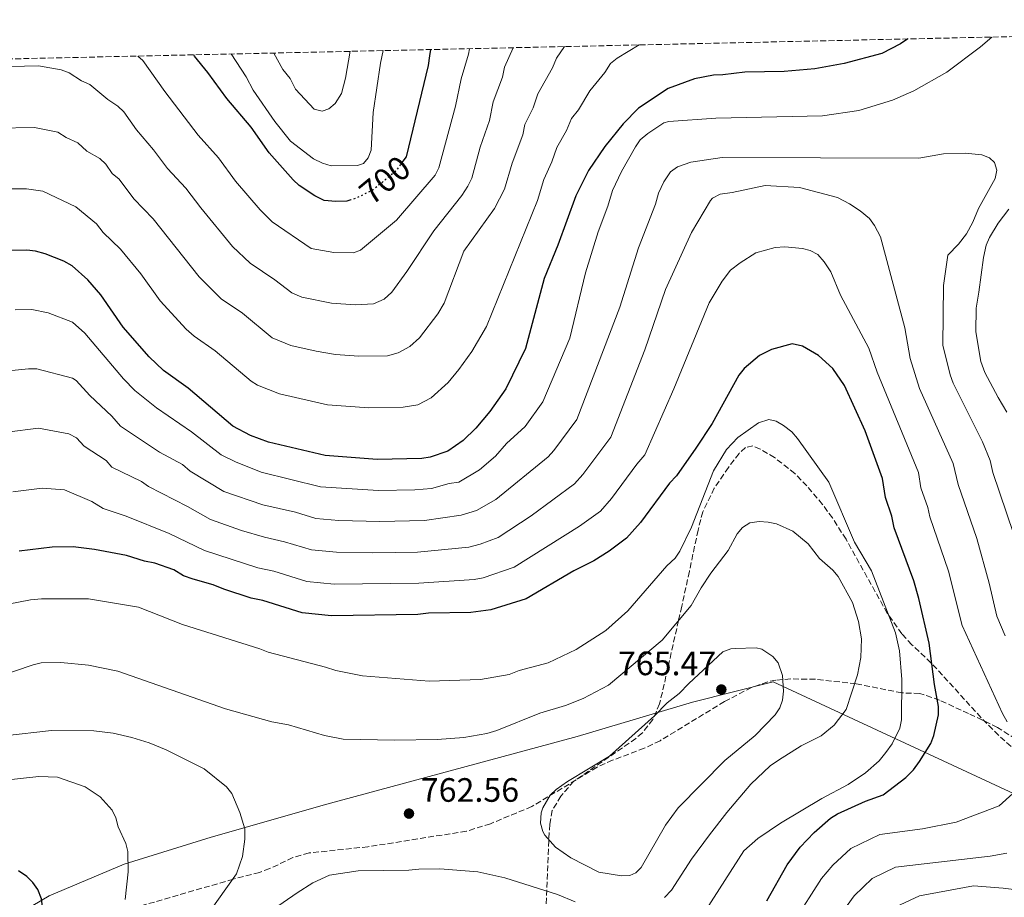
# Model space of a CAD drawing. Units: metres. Extents: x 651743 to 655205, y 4732414 to 4734802.
# Drawn here: x 653574 to 653865, y 4734519 to 4734779 of the extents above; entities that cross this region are included whole.
import ezdxf
from ezdxf.enums import TextEntityAlignment as Align

# ---------------------------------------------------------------- set-up
doc = ezdxf.new("R2010")
doc.units = ezdxf.units.M
doc.header["$MEASUREMENT"] = 0
doc.linetypes.add('DGN Style 3', pattern=[2.435891, 1.739922, -0.695969])
doc.linetypes.add('DGN Style 5', pattern=[1.217945, 0.521977, -0.695969])
for name, color, linetype, lineweight in [('Balsa-alberca', 142, 'Continuous', 0), ('Cota de curva de nivel directora', 7, 'Continuous', 0), ('Cota de punto acotado terreno', 7, 'Continuous', 0), ('Curva de nivel directora', 30, 'Continuous', 30), ('Curva de nivel directora no vista', 30, 'DGN Style 5', 30), ('Curva de nivel intermedia', 30, 'Continuous', 0), ('Límite de Concejo', 7, 'Continuous', 0), ('Punto acotado terreno (símbolo)', 7, 'Continuous', 0), ('Senda', 7, 'DGN Style 3', 0), ('Zona arbolada', 92, 'DGN Style 3', 0)]:
    doc.layers.add(name, color=color, linetype=linetype, lineweight=lineweight)
doc.styles.add('Style-Arial', font='arial.ttf')

# ---------------------------------------------------------------- blocks, each defined once
blk = doc.blocks.new('5PATER')
at = {"layer": 'Balsa-alberca', "linetype": 'Continuous', "lineweight": 0}
h = blk.add_hatch(color=51, dxfattribs=at)
edge = h.paths.add_edge_path()
edge.add_ellipse((0, 0), major_axis=(-0.11, -0.111), ratio=0.999422, start_angle=0, end_angle=360)

msp = doc.modelspace()

# ---------------------------------------------------------------- linework, layer by layer
at = {"layer": 'Curva de nivel directora', "color": 30, "linetype": 'Continuous', "lineweight": 30, "flags": 128}
for points, elevation in [([(653836.89, 4734772.93), (653834.74, 4734771.49), (653829.17, 4734768.59), (653818.02, 4734765.62), (653809.3, 4734764.09), (653800.22, 4734763.24), (653788.63, 4734763.09), (653782.05, 4734762.26), (653779.25, 4734762.21), (653773.64, 4734761.15), (653765.82, 4734758.23), (653757.05, 4734752.41), (653752.55, 4734747.8), (653747.06, 4734741.07), (653742.27, 4734734), (653738.47, 4734726.47), (653733.18, 4734711.83), (653729.14, 4734701.97), (653723.52, 4734681.25), (653717.76, 4734669.26), (653712.97, 4734662.54), (653708.85, 4734657.58), (653705.07, 4734653.96), (653700.56, 4734650.81), (653695.34, 4734648.98), (653692.87, 4734648.59), (653679.61, 4734648.38), (653664.21, 4734649.54), (653647.36, 4734653.47), (653642.07, 4734655.48), (653636.79, 4734658.2), (653623.54, 4734669.43), (653616.25, 4734674.66), (653611.98, 4734678.79), (653604.29, 4734687.58), (653597.71, 4734697.11), (653593.79, 4734701.59), (653589.18, 4734705.72), (653586.71, 4734707.08), (653581.19, 4734709.27), (653578.31, 4734710.08), (653575.78, 4734710.38), (653569.17, 4734710.3)], 725), ([(653671.83, 4734725.26), (653670.57, 4734724.91), (653667.36, 4734724.75), (653663.92, 4734725.07), (653661.1, 4734726.43), (653656.5, 4734729.5), (653654.68, 4734731.22), (653647.61, 4734739.16), (653642.24, 4734746.77), (653634.99, 4734755.28), (653629.39, 4734763), (653625.47, 4734767.84), (653625.21, 4734768.23)], 700), ([(653695.45, 4734769.79), (653695.07, 4734767.88), (653694.76, 4734765.08), (653688.19, 4734738.04), (653687.24, 4734736.74)], 700), ([(653843.2, 4734593.94), (653840.2, 4734607.18), (653838.72, 4734612.4), (653832.87, 4734628.05), (653832.12, 4734631.54), (653830.28, 4734637.1), (653829.37, 4734642.7), (653824.21, 4734656.84), (653818.11, 4734670.26), (653814.64, 4734675.33), (653810.39, 4734679.11), (653805.69, 4734681.95), (653802.59, 4734682.63), (653796.44, 4734680.91), (653792.9, 4734679.19), (653788.41, 4734675.27), (653786.82, 4734673.34), (653778.88, 4734659.03), (653774.05, 4734651.67), (653768.28, 4734643.47), (653766.21, 4734641.34), (653757.65, 4734629.67), (653753.54, 4734625.01), (653748.34, 4734621.13), (653743.86, 4734618.27), (653737.94, 4734615.37), (653723.73, 4734607.1), (653713.34, 4734603.8), (653707.32, 4734603), (653694.77, 4734602.8), (653691.63, 4734602.4), (653666.1, 4734602), (653657.34, 4734602.91), (653645.75, 4734606.57), (653642.24, 4734607.22), (653634.15, 4734609.88), (653630.98, 4734611.24), (653625.01, 4734612.88), (653622.2, 4734613.9), (653619.37, 4734615.6), (653613.74, 4734617.61), (653610.59, 4734618.26), (653605.31, 4734619.93), (653595.84, 4734621.69), (653589.5, 4734622.45), (653583.24, 4734622.38), (653573.47, 4734621.18)], 750), ([(653795.09, 4734517.63), (653801.12, 4734528.26), (653804.98, 4734533.53), (653809.1, 4734537.84), (653813.94, 4734542.06), (653816.07, 4734543.36), (653824.35, 4734547.12), (653829.57, 4734548.95), (653836.3, 4734554.17), (653838.6, 4734556.43), (653840.32, 4734558.84), (653843.67, 4734564.21), (653844.64, 4734566.52), (653845.99, 4734572.65), (653846, 4734575.15), (653844.79, 4734581.72), (653843.2, 4734593.94)], 750), ([(653572.34, 4734454.42), (653574.31, 4734462.5), (653575.22, 4734471.26), (653577.13, 4734483.53), (653581.07, 4734499.68), (653581.35, 4734508.13), (653580.07, 4734518.2), (653578.99, 4734520.98), (653577.57, 4734523.04), (653575.79, 4734524.83), (653573.3, 4734526.49)], 775)]:
    msp.add_lwpolyline(points, dxfattribs=dict(at, elevation=elevation))
at = {"layer": 'Curva de nivel directora no vista', "color": 30, "linetype": 'DGN Style 5', "lineweight": 30, "elevation": 700, "flags": 128}
msp.add_lwpolyline([(653687.24, 4734736.74), (653685.11, 4734733.8), (653678.4, 4734728.23), (653673.15, 4734725.63), (653671.83, 4734725.26)], dxfattribs=at)
at = {"layer": 'Curva de nivel intermedia', "color": 30, "linetype": 'Continuous', "lineweight": 0, "flags": 128}
for points, elevation in [([(653861.79, 4734773.49), (653858.42, 4734770.61), (653848.45, 4734763.06), (653838.64, 4734757.54), (653832.32, 4734754.75), (653822.4, 4734751.75), (653811.62, 4734750.19), (653779.98, 4734749.5), (653766.02, 4734748.52), (653764.54, 4734748.12), (653759.83, 4734744.93), (653757.6, 4734743.03), (653756.16, 4734740.98), (653751.99, 4734733.7), (653749.4, 4734728.04), (653747.97, 4734723.37), (653745.08, 4734715.81), (653741.31, 4734703.59), (653736.7, 4734684.25), (653728.66, 4734665.41), (653723.42, 4734658.08), (653717.96, 4734653.11), (653714.69, 4734649.32), (653709.92, 4734645.24), (653703.76, 4734641.61), (653700.91, 4734641.23), (653695.74, 4734639.75), (653690.75, 4734639.32), (653680.01, 4734639.15), (653662.84, 4734640.21), (653645.23, 4734644.58), (653637.56, 4734647.6), (653633.31, 4734649.68), (653624.55, 4734656.55), (653614.2, 4734663.61), (653607.75, 4734668.81), (653604.44, 4734672.23), (653592.93, 4734685.76), (653589.24, 4734689.07), (653582.04, 4734691.76), (653577.27, 4734692.78), (653572.27, 4734692.72)], 730), ([(653566.74, 4734746.5), (653578.03, 4734746.73), (653584.95, 4734745.3), (653587.44, 4734743.72), (653590.85, 4734742.17), (653593.58, 4734739.73), (653597.35, 4734737.49), (653599.21, 4734735.81), (653601.09, 4734733.04), (653603.13, 4734731.4), (653607.5, 4734725.54), (653613.17, 4734719.66), (653626.83, 4734702.46), (653633.36, 4734695.92), (653639.69, 4734691.69), (653648.52, 4734684.35), (653653.98, 4734682.11), (653661.55, 4734680.39), (653667.23, 4734679.49), (653674.17, 4734678.98), (653682.67, 4734679.05), (653685.86, 4734679.89), (653689.28, 4734681.79), (653692.12, 4734684.39), (653697.6, 4734691.46), (653699.42, 4734694.61), (653705.32, 4734710.07), (653714.41, 4734722.65), (653717.39, 4734728.39), (653719.57, 4734736.08), (653722.79, 4734744.49), (653723.39, 4734747.55), (653725.81, 4734752.52), (653727.24, 4734756.71), (653731.55, 4734764.33), (653732.72, 4734767.23), (653735.17, 4734770.67)], 715), ([(653566.77, 4734764.66), (653579.24, 4734765), (653585.93, 4734763.79), (653588.28, 4734762.92), (653592, 4734760.55), (653594.42, 4734759.42), (653599.78, 4734754.96), (653602.69, 4734753.06), (653604.51, 4734751.34), (653608.28, 4734746.02), (653613.31, 4734740.09), (653617.4, 4734734.55), (653622.86, 4734728.7), (653627.3, 4734722.86), (653636.72, 4734711.47), (653641.91, 4734706.55), (653649.25, 4734701.55), (653654.29, 4734697.69), (653657.3, 4734696.43), (653666.1, 4734694.67), (653673.06, 4734694.17), (653678.55, 4734694.44), (653681.63, 4734695.86), (653683.96, 4734697.88), (653688.44, 4734704.07), (653696.41, 4734716.13), (653704.71, 4734726.51), (653706.5, 4734729.3), (653707.69, 4734731.71), (653710.12, 4734740.89), (653712.85, 4734748.75), (653713.95, 4734754.33), (653716.74, 4734761.59), (653717.33, 4734764.53), (653719.89, 4734770.33)], 710), ([(653757.25, 4734771.16), (653750.7, 4734767.2), (653748.73, 4734765.65), (653747.05, 4734763.03), (653742.63, 4734757.52), (653739.29, 4734751.93), (653737.25, 4734749.38), (653735.74, 4734745.76), (653732.83, 4734740.78), (653731.39, 4734736.49), (653729.02, 4734731.28), (653727.08, 4734725.08), (653712.04, 4734687.7), (653707.68, 4734680.36), (653703.85, 4734674.98), (653700.66, 4734671.13), (653695.56, 4734666.6), (653691.61, 4734664.58), (653687.26, 4734663.86), (653677.16, 4734663.65), (653664.84, 4734664.58), (653650.67, 4734667.79), (653644.13, 4734670.39), (653642.22, 4734671.57), (653631.62, 4734680.56), (653625.34, 4734684.88), (653622.94, 4734686.96), (653615.25, 4734695.3), (653609.54, 4734703.31), (653603.48, 4734710.63), (653598.34, 4734715.63), (653596.44, 4734718.14), (653590.32, 4734723.15), (653580.54, 4734727.81), (653575.65, 4734728.56), (653570.43, 4734728.54)], 720), ([(653608.66, 4734767.86), (653610.17, 4734766.52), (653616.66, 4734757.38), (653626.55, 4734744.45), (653632.55, 4734737.73), (653637.63, 4734730.75), (653644.93, 4734722.34), (653648.49, 4734718.72), (653660.08, 4734710.89), (653666.73, 4734709.71), (653672.63, 4734709.54), (653674.7, 4734710.4), (653685.35, 4734719.24), (653696.77, 4734732.58), (653697.91, 4734734.79), (653702.85, 4734753.03), (653704.51, 4734761.1), (653706.64, 4734768.42), (653706.96, 4734770.04)], 705), ([(653636.35, 4734768.47), (653640.72, 4734761.68), (653642.83, 4734757.75), (653649.26, 4734748.43), (653653.86, 4734742.62), (653660.77, 4734737.4), (653663.39, 4734736.08), (653666, 4734735.3), (653673.81, 4734735.43), (653675.55, 4734736), (653676.89, 4734737.66), (653677.81, 4734739.98), (653678.44, 4734751.1), (653680.55, 4734765.74), (653681.34, 4734769.47)], 695), ([(653648.96, 4734768.75), (653651.6, 4734763.88), (653653.83, 4734761.18), (653655.38, 4734758.06), (653660.94, 4734752.14), (653663.27, 4734751.49), (653665.31, 4734752.2), (653667.19, 4734753.85), (653669.06, 4734756.77), (653670.22, 4734761.3), (653671.61, 4734769.26)], 690), ([(653868.23, 4734626.42), (653862.1, 4734644.49), (653861.32, 4734648.01), (653859.05, 4734653.56), (653850.33, 4734670.91), (653849.46, 4734673.39), (653847.31, 4734682.22), (653847.5, 4734699.84), (653848.78, 4734708.92), (653851.88, 4734712.11), (653854.29, 4734715.15), (653856.15, 4734718.6), (653857.86, 4734722.72), (653862.77, 4734731.54), (653863.28, 4734734.01), (653862.56, 4734736.32), (653861.11, 4734737.69), (653858.84, 4734738.58), (653853.91, 4734739.05), (653847.51, 4734738.94), (653840.14, 4734737.61), (653781.84, 4734737.79), (653772.53, 4734736.41), (653768.62, 4734735.01), (653766.56, 4734733.58), (653764.56, 4734730.55), (653762.97, 4734727.24), (653762.07, 4734723.95), (653757.08, 4734711.03), (653751.48, 4734693.45), (653738.75, 4734660.19), (653731.97, 4734650.98), (653730.27, 4734649.16), (653714.77, 4734636.51), (653709.08, 4734633.21), (653704.52, 4734631.88), (653693.63, 4734630.27), (653680.42, 4734629.93), (653668.22, 4734630.28), (653661.46, 4734630.89), (653655.37, 4734632.69), (653645.69, 4734634.92), (653634.13, 4734638.85), (653624.14, 4734644.87), (653621.85, 4734646.81), (653615.03, 4734650.5)], 735), ([(653865.79, 4734596.11), (653863.29, 4734601.88), (653860.96, 4734611.72), (653857.34, 4734624.89), (653851.85, 4734640.97), (653850.29, 4734647.16), (653840.36, 4734669.4), (653837.57, 4734678.23), (653836.03, 4734687.33), (653828.81, 4734714.35), (653827.06, 4734717.7), (653825.57, 4734719.7), (653822.8, 4734721.98), (653819.63, 4734724.12), (653816.05, 4734725.98), (653804.8, 4734728.94), (653794.57, 4734729.48), (653784.87, 4734727.4), (653781.26, 4734726.95), (653779.02, 4734725.8), (653778.39, 4734725.1), (653772.76, 4734715.6), (653765.1, 4734698.67), (653758.96, 4734680.81), (653748.85, 4734654.97), (653740.53, 4734643.88), (653738.07, 4734641.08), (653725.25, 4734631.68), (653715.45, 4734625.27), (653710.17, 4734623.22), (653706.74, 4734622.41), (653691.52, 4734620.87), (653678.32, 4734620.7), (653667.52, 4734620.85), (653660.09, 4734621.56), (653652.16, 4734623.99), (653646.16, 4734625.28), (653639.43, 4734627.32), (653630.15, 4734630.53), (653623.4, 4734634.44), (653611.79, 4734640.31), (653609.77, 4734641.78), (653600.98, 4734646.04), (653599.22, 4734648.05), (653592.78, 4734652.31), (653590.47, 4734654.77), (653588.22, 4734655.9), (653579.26, 4734657.57), (653569.8, 4734656.43)], 740), ([(653866.24, 4734662.4), (653863.63, 4734666.66), (653859.74, 4734674.08), (653858.57, 4734677.39), (653857.04, 4734686.2), (653857.15, 4734693.19), (653857.97, 4734697.93), (653859.28, 4734708.18), (653860.15, 4734711.82), (653861.1, 4734714.09), (653863.68, 4734718.4), (653866.86, 4734722.47)], 730), ([(653866.39, 4734570.58), (653864.95, 4734573.1), (653852.97, 4734599.13), (653848.97, 4734615.29), (653843.39, 4734631.36), (653842.79, 4734634.15), (653840.75, 4734639.99), (653840.02, 4734644.47), (653827.84, 4734674.25), (653825.34, 4734681.33), (653816.95, 4734696.98), (653814.1, 4734703.9), (653812.1, 4734706.86), (653810.19, 4734709.02), (653807.99, 4734710.22), (653805.66, 4734710.88), (653800.46, 4734711.34), (653797.58, 4734711.13), (653791.89, 4734709.53), (653787.15, 4734706.62), (653784.31, 4734704.39), (653781.9, 4734701.21), (653778.04, 4734694.73), (653767.57, 4734669.25), (653758.94, 4734649.75), (653756.52, 4734646.92), (653749.09, 4734636.77), (653745.8, 4734633.05), (653739.55, 4734628.57), (653720.18, 4734616.48), (653711, 4734613.26), (653708.32, 4734612.76), (653691.91, 4734611.66), (653666.81, 4734611.43), (653658.71, 4734612.24), (653648.96, 4734615.28), (653644.2, 4734616.25), (653628.42, 4734621.41), (653617.91, 4734626.42), (653605.17, 4734631.59), (653598.41, 4734633.86), (653594.98, 4734635.93), (653586.94, 4734639.35), (653580.33, 4734639.81), (653571.63, 4734638.8)], 745), ([(653615.03, 4734650.5), (653603.55, 4734658.21), (653600.91, 4734661.22), (653594.43, 4734667.25), (653590.33, 4734671.75), (653589.31, 4734672.41), (653578.76, 4734675.18), (653576.27, 4734675.23), (653571.33, 4734674.7)], 735), ([(653777.05, 4734514.83), (653788.24, 4734532.37), (653792.43, 4734536.1), (653799.19, 4734540.58), (653811.37, 4734547.88), (653819.23, 4734552.1), (653824.32, 4734555.55), (653828.41, 4734559.08), (653830.4, 4734561.5), (653832.27, 4734564.07), (653834.55, 4734568.75), (653835.05, 4734571.2), (653835.13, 4734583.2), (653834.45, 4734591.69), (653833.26, 4734596.95), (653826.16, 4734615.33), (653821.06, 4734623.8), (653813.45, 4734641.63), (653804.16, 4734654.56), (653802.56, 4734656.49), (653800, 4734658.41), (653797.86, 4734659.7), (653795.67, 4734660.21), (653792.66, 4734659.2), (653786.46, 4734654.87), (653783.15, 4734651.29), (653779.32, 4734644.94), (653772.81, 4734628.33), (653769.27, 4734621.15), (653767.9, 4734619.06), (653765.47, 4734616.83), (653753.93, 4734603.54), (653747.36, 4734597.72), (653738.54, 4734592.09), (653730.32, 4734588.1), (653721.7, 4734585.82), (653718.71, 4734584.6), (653710.26, 4734583.18), (653694.97, 4734582.66), (653675.27, 4734584.27), (653667.32, 4734585.78), (653664.3, 4734586.83), (653647.29, 4734591.21), (653644.81, 4734592.26), (653621.88, 4734599.42), (653608.82, 4734604.54), (653594.06, 4734607.07), (653580.09, 4734607.09), (653576.82, 4734606.77), (653570.23, 4734605.44)], 755), ([(653764.77, 4734518.58), (653766.8, 4734520.71), (653772.79, 4734529.91), (653778.14, 4734537.1), (653783.24, 4734543.75), (653790.34, 4734552.2), (653796.13, 4734557.6), (653798.56, 4734559.28), (653805.32, 4734563.48), (653811.22, 4734566.43), (653815.06, 4734569.65), (653818.65, 4734574.24), (653822.02, 4734584.51), (653822.99, 4734589.69), (653823.13, 4734595.19), (653822.23, 4734600.36), (653820.45, 4734605.98), (653816.24, 4734613.64), (653814.62, 4734615.55), (653810.74, 4734619.04), (653807.38, 4734623.37), (653802.78, 4734627.15), (653797.99, 4734629.23), (653795.54, 4734629.73), (653792.8, 4734629.96), (653790.04, 4734629.55), (653787.91, 4734628.24), (653786.3, 4734626.3), (653783.65, 4734621.34), (653778.52, 4734614.64), (653775.62, 4734610.29), (653772.7, 4734605.05), (653764.12, 4734594.81), (653748.21, 4734581.44), (653740.62, 4734577.5), (653735.46, 4734575.5), (653727.84, 4734573.2), (653715.08, 4734568.08), (653712.09, 4734567.21), (653705.31, 4734565.97), (653697.36, 4734565.34), (653684.8, 4734565.14), (653669.49, 4734565.45), (653663.96, 4734566.6), (653653.32, 4734569.71), (653648.37, 4734570.58), (653634.65, 4734574.46), (653602.74, 4734585.63), (653594.01, 4734587.36), (653585.79, 4734588.18), (653580.04, 4734588.09), (653577.61, 4734587.5), (653561.57, 4734582.06)], 760), ([(653791.95, 4734592.52), (653785.76, 4734592.37), (653784.44, 4734592.27), (653782.08, 4734591.4), (653772.03, 4734581.96), (653769.07, 4734579.05), (653765.56, 4734576.26), (653761.8, 4734572.37), (653748.42, 4734560.48), (653736.01, 4734552.98), (653732.63, 4734550.6), (653730.86, 4734548.86), (653728.69, 4734545.17), (653728.23, 4734543.7), (653728.01, 4734540.56), (653728.66, 4734538.16), (653729.29, 4734537.02), (653732.49, 4734533.52), (653737.05, 4734530.32), (653745.31, 4734526.07), (653752.03, 4734524.95), (653754.49, 4734525.1), (653756.25, 4734525.84), (653757.86, 4734527.5), (653765.04, 4734540.05), (653768.79, 4734545.16), (653782.64, 4734559.18), (653791.66, 4734566.55), (653797.59, 4734572.66), (653798.93, 4734574.75), (653799.71, 4734577.07), (653800.08, 4734579.67), (653799.73, 4734584.31), (653798.44, 4734588.11), (653796.84, 4734590.02), (653793.59, 4734592.13), (653791.95, 4734592.52)], 765), ([(653593.07, 4734451.08), (653595.88, 4734464.55), (653596.75, 4734467.48), (653605.87, 4734488.34), (653607.61, 4734491.02), (653612.61, 4734497.23), (653616.89, 4734500.26), (653620.93, 4734503.88), (653626.73, 4734509.88), (653637.91, 4734525.61), (653639.71, 4734530.68), (653640.37, 4734535.88), (653640.33, 4734538.89), (653638.88, 4734543.78), (653636.52, 4734549.42), (653634.94, 4734551.37), (653628.3, 4734556.73), (653617.1, 4734562.37), (653612.06, 4734564.4), (653606.84, 4734565.96), (653601.35, 4734567.24), (653595.6, 4734567.97), (653583.06, 4734568.04), (653569.12, 4734566.46)], 765), ([(653604.86, 4734517.96), (653605.75, 4734526.16), (653605.65, 4734532.19), (653605.07, 4734534.62), (653602.8, 4734539.52), (653602.16, 4734542.14), (653601.09, 4734544.4), (653597.48, 4734548.44), (653593.06, 4734551.37), (653584.82, 4734554.25), (653579.35, 4734554.44), (653569.34, 4734553.33)], 770), ([(653803.12, 4734511.36), (653811.3, 4734524.16), (653814.66, 4734528.16), (653820.03, 4734533.06), (653828.62, 4734537.28), (653841.26, 4734538.91), (653851.24, 4734540.91), (653864.01, 4734545.76), (653868.05, 4734549.38)], 745), ([(653813.99, 4734509.43), (653820.97, 4734519.09), (653826.34, 4734524.21), (653833.26, 4734527.61), (653861.35, 4734530.78), (653866.29, 4734531.68)], 740), ([(653647.63, 4734514.24), (653655.84, 4734519.95), (653660.53, 4734522.96), (653665.48, 4734525.22), (653673.93, 4734526.44), (653688.95, 4734526.68), (653691.95, 4734527), (653698.21, 4734527.09), (653709.46, 4734526.18), (653717.41, 4734524.4), (653733.06, 4734519.45), (653738.3, 4734517.34)], 760), ([(653815.24, 4734492.76), (653816.48, 4734494.93), (653822.55, 4734503.91), (653830.7, 4734513.66), (653833.35, 4734515.77), (653840.32, 4734519.06), (653856.4, 4734522.05), (653865.16, 4734521.36), (653876.42, 4734519.94)], 735)]:
    msp.add_lwpolyline(points, dxfattribs=dict(at, elevation=elevation))
at = {"layer": 'Límite de Concejo', "color": 7, "linetype": 'Continuous', "lineweight": 0}
msp.add_polyline3d([(654417.38, 4734295.02, 698.57), (654212.32, 4734398.35, 719.83), (654179, 4734415.22, 726.12), (654164.33, 4734425.18, 727.67), (654150.76, 4734436.19, 728.1), (654089.73, 4734489.79, 727.81), (653977.49, 4734498.59, 736.88), (653796.94, 4734582.49, 765.07), (653773.11, 4734576.4, 765.15), (653738.86, 4734566.3, 762.46), (653664.64, 4734546.18, 762.12), (653630.38, 4734536.46, 766.44), (653604.59, 4734528.41, 770.21), (653582.39, 4734519.07, 774.54), (653572.66, 4734513.3, 776.5)], dxfattribs=at)
at = {"layer": 'Senda', "color": 7, "linetype": 'DGN Style 3', "lineweight": 0}
for points in [[(653821.56, 4734581.9, 759.92), (653809.5, 4734583.21, 763.28), (653802.2, 4734583.33, 764.9), (653797.8, 4734582.99, 765.61), (653795.39, 4734582.47, 765.85), (653790.59, 4734580.79, 766.03), (653782.54, 4734576.65, 765.95), (653763.48, 4734565.03, 765.66), (653758.78, 4734562.79, 765.64), (653749.38, 4734559.25, 765.7), (653744.82, 4734557.22, 765.68), (653725.45, 4734545.52, 764.52), (653713.18, 4734540.44, 763.5), (653706.06, 4734538.22, 762.62), (653676.88, 4734533.6, 761.83), (653659.42, 4734531.76, 762.4), (653654.62, 4734530.38, 762.45), (653647.75, 4734527.14, 762.72), (653644.68, 4734526.03, 762.97), (653636.96, 4734524.01, 765.07), (653606.12, 4734515.08, 770.03), (653581.18, 4734506.29, 775.18), (653571.76, 4734503.48, 776.95)], [(653868.9, 4734565.51, 745.05), (653863.47, 4734568.92, 746.18), (653859.01, 4734571.12, 746.72), (653854.92, 4734573.05, 747.71), (653846.32, 4734577.05, 751.05), (653840.45, 4734579.04, 753.44), (653835.18, 4734579.18, 755.53), (653821.56, 4734581.9, 759.92)]]:
    msp.add_polyline3d(points, dxfattribs=at)
at = {"layer": 'Zona arbolada', "color": 92, "linetype": 'DGN Style 3', "lineweight": 0}
for points in [[(652695.58, 4734747.55, 876.88), (654093.08, 4734778.63, 637.36)], [(653867.48, 4734563.34, 746.41), (653863.78, 4734566.65, 746.84), (653858.59, 4734571.85, 748.42), (653850.42, 4734580.88, 752.04), (653845.48, 4734586.29, 753.82), (653842.04, 4734589.81, 754.45), (653838.04, 4734593.45, 754.54), (653835.14, 4734596.66, 754.54), (653830.82, 4734602.78, 754.54), (653818.57, 4734624.7, 754.54), (653814.57, 4734631.02, 754.54), (653811.59, 4734635.01, 754.54), (653806.98, 4734640.49, 754.56), (653803.39, 4734644.18, 754.88), (653797.41, 4734648.91, 755.7), (653793.16, 4734651.38, 756.11), (653790.99, 4734652.38, 756.17), (653788.81, 4734651.92, 756.17), (653786.87, 4734650.13, 756.17), (653783.71, 4734645.99, 756.4), (653779.54, 4734639.82, 757.17), (653776.11, 4734632.88, 757.81), (653774.71, 4734627.4, 757.99), (653772.14, 4734615.21, 759.22), (653769.87, 4734604.84, 759.43), (653768.92, 4734600.62, 759.84), (653767.85, 4734595.88, 761.08), (653765.74, 4734586.48, 764.39), (653764.69, 4734581.77, 765.62), (653763.32, 4734575.98, 766.02), (653761.32, 4734571.35, 766.75), (653758.22, 4734567.34, 767.45), (653756.28, 4734565.72, 767.57), (653737.89, 4734553.02, 767.57), (653734.07, 4734548.63, 767.57), (653731.48, 4734544.35, 767.57), (653730.77, 4734540.28, 767.51), (653730.49, 4734535.4, 766.59), (653729.9, 4734520.88, 761), (653729.68, 4734516.21, 759.71)], [(653867.48, 4734563.34, 746.41), (653863.78, 4734566.65, 746.84), (653858.59, 4734571.85, 748.42), (653850.42, 4734580.88, 752.04), (653845.48, 4734586.29, 753.82), (653842.04, 4734589.81, 754.45), (653838.04, 4734593.45, 754.54), (653835.14, 4734596.66, 754.54), (653830.82, 4734602.78, 754.54), (653818.57, 4734624.7, 754.54), (653814.57, 4734631.02, 754.54), (653811.59, 4734635.01, 754.54), (653806.98, 4734640.49, 754.56), (653803.39, 4734644.18, 754.88), (653797.41, 4734648.91, 755.7), (653793.16, 4734651.38, 756.11), (653790.99, 4734652.38, 756.17), (653788.81, 4734651.92, 756.17), (653786.87, 4734650.13, 756.17), (653783.71, 4734645.99, 756.4), (653779.54, 4734639.82, 757.17), (653776.11, 4734632.88, 757.81), (653774.71, 4734627.4, 757.99), (653772.14, 4734615.21, 759.22), (653769.87, 4734604.84, 759.43), (653768.92, 4734600.62, 759.84), (653767.85, 4734595.88, 761.08), (653765.74, 4734586.48, 764.39), (653764.69, 4734581.77, 765.62), (653763.32, 4734575.98, 766.02), (653761.32, 4734571.35, 766.75), (653758.22, 4734567.34, 767.45), (653756.28, 4734565.72, 767.57), (653737.89, 4734553.02, 767.57), (653734.07, 4734548.63, 767.57), (653731.48, 4734544.35, 767.57), (653730.77, 4734540.28, 767.51), (653730.49, 4734535.4, 766.59), (653729.9, 4734520.88, 761), (653729.68, 4734516.21, 759.71)]]:
    msp.add_polyline3d(points, dxfattribs=at)

# ---------------------------------------------------------------- block references
at = {"layer": 'Punto acotado terreno (símbolo)', "color": 7, "linetype": 'Continuous', "lineweight": 0, "xscale": 10, "yscale": 10, "zscale": 10}
for p in [(653781.62, 4734580.2, 765.47), (653689.03, 4734543.43, 762.56)]:
    msp.add_blockref('5PATER', p, dxfattribs=at)

# ---------------------------------------------------------------- texts
at = {"layer": 'Cota de curva de nivel directora', "color": 7, "linetype": 'Continuous', "lineweight": 0, "style": 'Style-Arial'}
msp.add_text('700', height=7, rotation=39.6962, dxfattribs=at).set_placement((653681.88, 4734731.12, 700), align=Align.MIDDLE_CENTER)
at = {"layer": 'Cota de punto acotado terreno', "color": 7, "linetype": 'Continuous', "lineweight": 0, "style": 'Style-Arial'}
for s, p in [('765.47', (653750.97, 4734584.43, 765.47)), ('762.56', (653692.53, 4734546.93, 762.56))]:
    msp.add_text(s, height=7, dxfattribs=at).set_placement(p)

doc.saveas('drawing.dxf')
